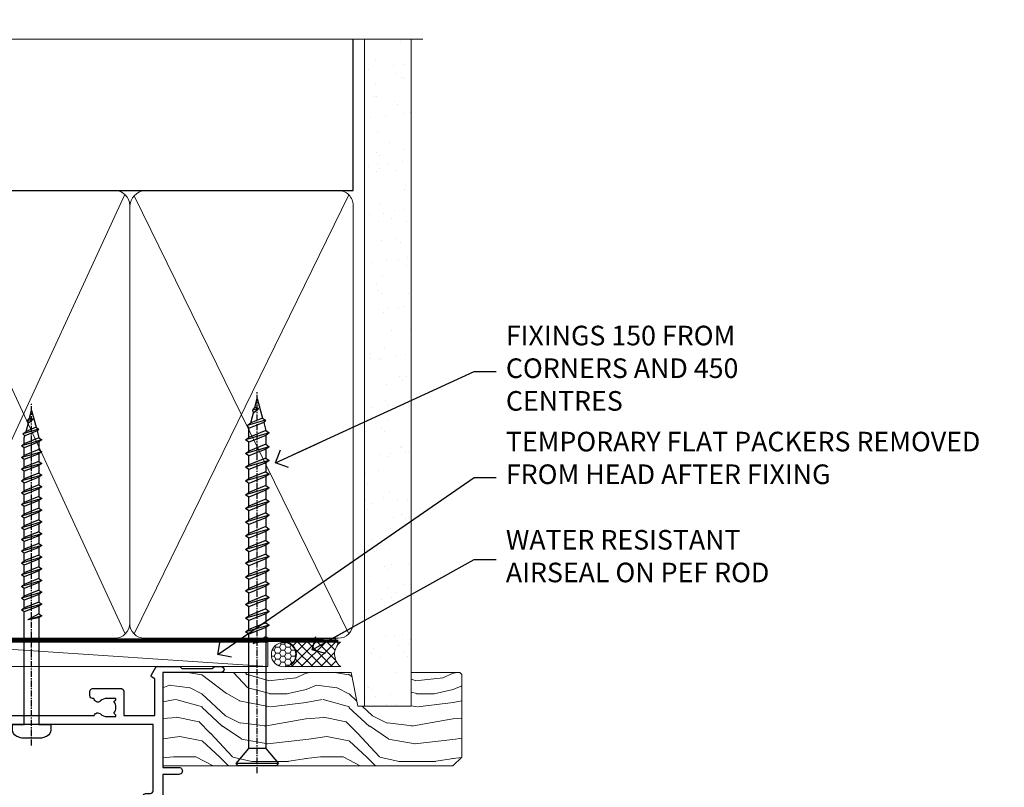
# Model space of a CAD drawing. Units: millimetres. Extents: x -28 to 11353, y -813 to 1843.
# Drawn here: x 1401 to 1602, y 986 to 1143 of the extents above; entities that cross this region are included whole.
import ezdxf
from ezdxf import colors
from ezdxf.entities.mleader import LeaderData, LeaderLine
from ezdxf.math import Vec2, Vec3

# ---------------------------------------------------------------- set-up
doc = ezdxf.new("R2010")
doc.units = ezdxf.units.MM
doc.linetypes.add('CENTER', pattern=[2, 1.25, -0.25, 0.25, -0.25])
doc.linetypes.add('Dashed', pattern=[564.4444465637206, 282.2222232818604, -282.2222232818602])
doc.layers.add('Aluminium Systems Ltd Joinery Detail', color=7, linetype='Continuous')
doc.layers.add('Aluminium Systems Ltd Notes', color=7, linetype='Continuous')
doc.styles.get("Standard").update_dxf_attribs({"font": 'arial.ttf'})

# ---------------------------------------------------------------- blocks, each defined once
blk = doc.blocks.new('_Open90')
at = {"color": 0, "linetype": 'ByBlock', "lineweight": -2}
for p, q in [((0, 0), (-2.439666651745029, 0)), ((-0.5, 0.5), (0, 0)), ((0, 0), (-0.5, -0.5))]:
    blk.add_line(p, q, dxfattribs=at)
blk = doc.blocks.new('WS10G75Csk')
at = {"linetype": 'CENTER'}
blk.add_line((-3.552713678800501e-15, 1.5), (8.063310919100374e-14, -76.5), dxfattribs=at)
for p, q in [((-4.299999999999986, -0.5), (4.299999999999979, -0.5)), ((-1.750000000000004, -3.538971661115241), (1.749999999999996, -3.538971661115241)), ((-2.399999999999782, -25.95520833333329), (0.8749999999999964, -25.00000000000001)), ((-2.399999999999782, -28.75520833333327), (2.400000000000201, -27.35520833333327)), ((-1.750000000000259, -28.27054350069149), (1.750000000000139, -26.87054350069101)), ((-1.749999999999321, -29.23987316597536), (1.750000000000139, -27.83987316597526)), ((-1.750000000000259, -31.07054350069149), (1.750000000000139, -29.67054350069101)), ((-2.399999999999782, -31.55520833333327), (2.400000000000201, -30.15520833333326)), ((-1.74999999999935, -32.03987316597536), (1.750000000000139, -30.63987316597526)), ((-2.39999999999981, -34.35520833333325), (2.400000000000201, -32.95520833333325)), ((-1.750000000000259, -33.87054350069147), (1.750000000000139, -32.47054350069099)), ((-1.74999999999935, -34.83987316597534), (1.750000000000139, -33.43987316597524)), ((-2.399999999999611, -37.15520833333319), (2.400000000000372, -35.75520833333319)), ((-1.750000000000089, -36.67054350069141), (1.750000000000309, -35.27054350069093)), ((-1.749999999999179, -37.63987316597528), (1.750000000000309, -36.23987316597518)), ((-1.750000000000089, -39.47054350069139), (1.750000000000309, -38.07054350069092)), ((-2.399999999999611, -39.95520833333318), (2.400000000000372, -38.55520833333317)), ((-1.749999999999179, -40.43987316597526), (1.750000000000309, -39.03987316597517)), ((-2.399999999999441, -42.75520833333312), (2.400000000000542, -41.35520833333311)), ((-1.749999999999918, -42.27054350069133), (1.75000000000048, -40.87054350069086)), ((-1.74999999999898, -43.2398731659752), (1.75000000000048, -41.83987316597511)), ((-2.399999999999441, -45.55520833333311), (2.400000000000542, -44.15520833333311)), ((-1.749999999999918, -45.07054350069133), (1.75000000000048, -43.67054350069085)), ((-1.749999999999009, -46.0398731659752), (1.75000000000048, -44.6398731659751)), ((-2.399999999999469, -48.3552083333331), (2.400000000000542, -46.95520833333309)), ((-1.749999999999918, -47.87054350069131), (1.75000000000048, -46.47054350069084)), ((-1.749999999999009, -48.83987316597518), (1.75000000000048, -47.43987316597509)), ((-2.39999999999927, -51.15520833333304), (2.400000000000713, -49.75520833333303)), ((-1.749999999999748, -50.67054350069125), (1.75000000000065, -49.27054350069078)), ((-1.749999999998838, -51.63987316597512), (1.75000000000065, -50.23987316597503)), ((-1.749999999999748, -53.47054350069124), (1.75000000000065, -52.07054350069076)), ((-2.39999999999927, -53.95520833333302), (2.400000000000713, -52.55520833333301)), ((-1.749999999998838, -54.43987316597511), (1.75000000000065, -53.03987316597501)), ((-2.3999999999991, -56.75520833333294), (2.400000000000912, -55.35520833333294)), ((-1.749999999999549, -56.27054350069116), (1.750000000000849, -54.87054350069069)), ((-1.749999999998639, -57.23987316597503), (1.750000000000821, -55.83987316597494)), ((-2.3999999999991, -59.55520833333294), (2.400000000000883, -58.15520833333294)), ((-1.749999999999577, -59.07054350069116), (1.750000000000821, -57.67054350069068)), ((-1.749999999998639, -60.03987316597503), (1.750000000000821, -58.63987316597493)), ((-2.3999999999991, -62.35520833333293), (2.400000000000883, -60.95520833333292)), ((-1.749999999999577, -61.87054350069114), (1.750000000000821, -60.47054350069067)), ((-1.749999999998668, -62.83987316597501), (1.750000000000821, -61.43987316597492)), ((-2.399999999998929, -65.15520833333287), (2.400000000001054, -63.75520833333286)), ((-1.749999999999378, -64.67054350069108), (1.750000000000991, -63.27054350069061)), ((-1.749999999998469, -65.63987316597496), (1.750000000000991, -64.23987316597486)), ((-1.749999999999378, -67.47054350069106), (1.750000000000991, -66.07054350069059)), ((-2.399999999998929, -67.95520833333285), (2.400000000001054, -66.55520833333284)), ((-1.749999999998469, -68.43987316597494), (1.750000000000991, -67.03987316597484)), ((-1.668317768355625, -70.54180101577019), (2.077115195077166, -69.44938306810228)), ((-1.313985900019194, -70.09613786069895), (1.629463898622472, -68.918757941242)), ((-1.079397868451739, -70.9716323133562), (1.338553068846888, -70.00445193843652)), ((-0.2665186709056435, -72.93294294568062), (0.9009437932724573, -72.59243306029533))]:
    blk.add_line(p, q)
blk.add_lwpolyline([(-1.079397868451739, -70.9716323133562), (-1.668317768355625, -70.54180101577019), (-1.313985900019194, -70.09613786069895), (-1.749999999998497, -68.46891108675973), (-1.749999999998497, -68.43987316597473), (-2.39999999999856, -67.95520833333273), (-1.749999999998725, -67.47054350069067), (-1.749999999998668, -65.63987316597479), (-2.39999999999873, -65.15520833333281), (-1.749999999998895, -64.67054350069073), (-1.749999999998668, -62.83987316597479), (-2.39999999999873, -62.35520833333281), (-1.749999999998895, -61.87054350069074), (-1.749999999998838, -60.03987316597487), (-2.399999999998929, -59.55520833333289), (-1.749999999999094, -59.07054350069082), (-1.749999999998838, -57.23987316597488), (-2.399999999998929, -56.75520833333289), (-1.749999999999094, -56.27054350069082), (-1.749999999999009, -54.43987316597494), (-2.3999999999991, -53.95520833333296), (-1.749999999999265, -53.47054350069089), (-1.749999999999009, -51.63987316597496), (-2.3999999999991, -51.15520833333296), (-1.749999999999265, -50.6705435006909), (-1.749999999999208, -48.83987316597502), (-2.39999999999927, -48.35520833333304), (-1.749999999999435, -47.87054350069097), (-1.749999999999179, -46.03987316597503), (-2.39999999999927, -45.55520833333304), (-1.749999999999464, -45.07054350069097), (-1.749999999999378, -43.2398731659751), (-2.399999999999441, -42.75520833333312), (-1.749999999999634, -42.27054350069105), (-1.749999999999378, -40.43987316597511), (-2.399999999999441, -39.95520833333312), (-1.749999999999634, -39.47054350069105), (-1.749999999999577, -37.63987316597517), (-2.399999999999611, -37.15520833333319), (-1.749999999999805, -36.67054350069112), (-1.749999999999549, -34.83987316597518), (-2.399999999999611, -34.3552083333332), (-1.749999999999805, -33.87054350069113), (-1.749999999999748, -32.03987316597525), (-2.399999999999782, -31.55520833333327), (-1.749999999999975, -31.07054350069119), (-1.749999999999748, -29.23987316597525), (-2.399999999999782, -28.75520833333327), (-1.749999999999975, -28.2705435006912), (-1.749999999999719, -26.43987316597527), (-2.399999999999782, -25.95520833333329), (-1.749999999999975, -25.47054350069122), (-1.750000000000004, -3.538971661115241), (-4.299999999999986, -0.5), (-3.880450184411362, 0), (3.880450184411355, 0), (4.299999999999979, -0.5), (1.749999999999996, -3.538971661115241), (1.749999999999968, -26.87054350069107), (2.400000000000031, -27.35520833333332), (1.749999999999968, -27.83987316597531), (1.750000000000139, -29.67054350069101), (2.400000000000201, -30.15520833333326), (1.750000000000139, -30.63987316597525), (1.750000000000139, -32.47054350069099), (2.400000000000201, -32.95520833333325), (1.750000000000139, -33.43987316597524), (1.750000000000309, -35.27054350069094), (2.400000000000372, -35.75520833333319), (1.750000000000309, -36.23987316597518), (1.750000000000309, -38.07054350069092), (2.400000000000372, -38.55520833333317), (1.750000000000309, -39.03987316597516), (1.75000000000048, -40.87054350069086), (2.400000000000542, -41.35520833333311), (1.75000000000048, -41.83987316597511), (1.75000000000048, -43.67054350069084), (2.400000000000542, -44.15520833333309), (1.75000000000048, -44.63987316597508), (1.75000000000065, -46.47054350069079), (2.400000000000713, -46.95520833333303), (1.75000000000065, -47.43987316597503), (1.75000000000065, -49.27054350069076), (2.400000000000713, -49.75520833333302), (1.75000000000065, -50.23987316597501), (1.750000000000849, -52.07054350069072), (2.400000000000912, -52.55520833333296), (1.750000000000849, -53.03987316597495), (1.750000000000849, -54.87054350069069), (2.400000000000912, -55.35520833333294), (1.750000000000849, -55.83987316597494), (1.75000000000102, -57.67054350069064), (2.400000000001082, -58.15520833333288), (1.75000000000102, -58.63987316597488), (1.75000000000102, -60.47054350069061), (2.400000000001082, -60.95520833333286), (1.75000000000102, -61.43987316597484), (1.75000000000119, -63.27054350069055), (2.400000000001253, -63.7552083333328), (1.75000000000119, -64.2398731659748), (1.75000000000119, -66.07054350069053), (2.400000000001253, -66.55520833333279), (1.75000000000119, -67.03987316597478), (1.750000000001332, -68.46891108674984), (1.629463898622472, -68.918757941242), (2.077115195077166, -69.44938306810228), (1.338553068846888, -70.00445193843652), (0.7891405777295937, -72.05488726959922), (0.9009437932724573, -72.59243306029532), (0.4982297479540101, -73.14058126679373), (8.171241461241152e-14, -75.00000000000001)], close=True)
for points in [[(-1.749999999999975, -25.47054350069122), (0.874999999999968, -25.00000000000001), (-1.749999999999719, -26.43987316597527)], [(0.7891405777295937, -72.05488726959922), (-0.2665186709056435, -72.93294294568062), (0.4982297479540101, -73.14058126679373)]]:
    blk.add_lwpolyline(points)
blk = doc.blocks.new('Brick Veneer AL40 Liner Slider')
at = {"layer": 'Aluminium Systems Ltd Joinery Detail', "lineweight": 5}
h = blk.add_hatch(dxfattribs=at)
h.set_pattern_fill('HONEY', color=256, scale=0.2211125000000359, angle=360, style=0)
h.set_pattern_definition([(0, (-461.3804333223239, -268.1450020276498), (1.053048281250171, 0.6079775633750983), [0.7020321875001139, -1.404064375000228]), (120, (-461.3804333223239, -268.1450020276498), (-1.053048155438884, 0.6079777812866397), [0.7020321875001013, -1.404064375000203]), (59.99999999999994, (-461.3804333223239, -268.1450020276498), (1.258112869470804e-07, 1.215955344661738), [-1.404064375000228, 0.7020321875001139])])
edge = h.paths.add_edge_path()
edge.add_arc((53.18389087485252, 2.806599369365358), 2.5, 180.0000000000001, 360.00000000000006, ccw=False)
edge.add_arc((53.18389087485252, 2.806599369365358), 2.5, 0, 180.0000000000001, ccw=False)
h = blk.add_hatch(dxfattribs=at)
h.set_pattern_fill('NET', color=256, scale=0.4422249999999999, angle=225, style=0)
h.set_pattern_definition([(315, (-1828.839684775576, 4373.617996065208), (-0.9928234407849511, -0.9928234407849515), []), (225, (-1828.839684775576, 4373.617996065208), (-0.9928234407849515, 0.9928234407849511), [])])
edge = h.paths.add_edge_path()
edge.add_line((64.7836948557781, 5.369905932223901), (54.04075803600085, 5.376460391130877))
edge.add_arc((53.20435950911519, 2.911598433246127), 2.602903564714436, 283.05461229937526, 431.25644836746125, ccw=False)
edge.add_line((53.79230255137031, 0.3759663727400948), (64.82831042055864, 0.3759663727400948))
edge.add_arc((66.73245654842117, 2.890146979366364), 3.153866927914105, 128.1626499734255, 232.8610770962096, ccw=False)
h = blk.add_hatch(dxfattribs=at)
h.set_pattern_fill('WOOD-3', color=256, scale=97.5, angle=30, style=0, pattern_type=2)
h.set_pattern_definition([(4.763599999999855, (1699.060965182558, -7280.075603666684), (-330.0000283895876, -29.99974597983758), [3.61247999999994, -357.6353699999945]), (348.6901, (1702.660965182557, -7279.775603666683), (120.0000225669286, -29.99992896484828), [4.58912999999999, -148.3814699999997]), (314.9999999999999, (1707.160965182557, -7280.675603666681), (-2.571759074037346e-14, -30.00000928346856), [3.39411, -39.03228]), (313.1523999999999, (1709.560965182558, -7283.075603666684), (420.0000850164655, -449.9999261252568), [6.579509999999999, -651.37185]), (347.0054000000001, (1714.060965182558, -7287.875603666685), (-270.0000230324819, 59.99992732735068), [4.002509999999999, -396.2474099999998]), (360, (1717.960965182558, -7288.775603666683), (29.99999999999998, -30.00000000000002), [7.5, -22.5]), (9.462299999999802, (1725.460965182558, -7288.775603666683), (-150.0000232108592, -29.99994417607299), [3.649649999999993, -178.8332099999998]), (5.710599999999841, (1699.060965182558, -7288.175603666681), (-269.9999827048756, -30.00003943998852), [3.014969999999944, -298.4813099999948]), (360, (1702.060965182558, -7287.875603666685), (29.99999999999998, -30.00000000000002), [4.5, -25.5]), (331.6992, (1706.560965182558, -7287.875603666685), (329.9998535928923, -180.0002662262794), [4.429439999999992, -438.5152499999991]), (307.8749999999999, (1710.460965182558, -7289.975603666682), (-120.0000559467582, 149.9999729816166), [6.841049999999986, -335.2115699999996]), (320.7106, (1714.660965182557, -7295.375603666685), (180.0000191874755, -149.9999889572949), [4.263809999999991, -422.1163199999988]), (353.6598, (1717.960965182558, -7298.075603666684), (239.9999820781927, -30.00004736879101), [5.43324, -266.22831]), (11.88869999999993, (1723.360965182556, -7298.675603666681), (-419.9999190314803, -90.00031605746511), [5.824949999999906, -576.6696899999879]), (6.709799999999822, (1699.060965182558, -7297.475603666682), (270.0000299325391, 29.99981643732063), [5.135159999999997, -508.3820999999998]), (356.6335000000001, (1704.160965182557, -7296.875603666685), (479.999979659061, -30.00032890063527), [5.108819999999908, -505.7727899999915]), (326.3098999999999, (1709.260965182557, -7297.175603666681), (-59.99998673313476, 30.00004003521581), [5.408339999999998, -102.75822]), (312.5103999999999, (1713.760965182557, -7300.175603666681), (299.9997215504042, -330.0002602161362), [4.883640000000001, -483.48096]), (345.0686, (1717.060965182558, -7303.775603666683), (330.0000160477658, -89.99990861934455), [4.657259999999917, -461.0679899999924]), (360, (1721.560965182558, -7304.975603666682), (29.99999999999998, -30.00000000000002), [3.6, -26.4]), (12.99459999999983, (1725.160965182557, -7304.975603666682), (270.0000230324819, 59.99992732735011), [4.002509999999989, -396.2474099999986]), (360, (1708.360965182556, -7274.975603666682), (29.99999999999998, -30.00000000000002), [0, -30]), (136.8475999999999, (1712.560965182558, -7279.475603666682), (449.9999261252561, -420.0000850164663), [6.579509999999987, -651.3718499999991]), (153.4348999999999, (1707.760965182557, -7304.975603666682), (-29.9999747382272, 30.00003928189144), [2.683289999999958, -64.39874999999866]), (171.8698999999999, (1705.360965182556, -7303.775603666683), (-179.9999932938336, 29.9999806744664), [4.242629999999995, -207.8893799999997]), (203.1985999999999, (1701.160965182557, -7303.175603666681), (-149.9999919200123, -60.0000397579455), [2.284739999999959, -226.1884499999964]), (333.4349, (1712.560965182558, -7279.475603666682), (29.99997473822721, -30.00003928189144), [3.354089999999999, -63.72794999999999]), (353.2901999999999, (1715.560965182558, -7280.975603666682), (-270.0000299325392, 29.99981643732119), [5.135160000000001, -508.3821000000002]), (10.12469999999983, (1720.660965182557, -7281.575603666684), (509.9999636894718, 90.00025765850872), [8.53286999999999, -844.7548799999988]), (10.30479999999976, (1699.060965182558, -7276.775603666683), (180.0000288254371, 29.99984626607957), [3.354089999999947, -332.0560799999949]), (344.4759, (1702.360965182556, -7276.175603666681), (-330.0000307388759, 89.9999333281685), [5.604449999999995, -554.8417799999994]), (317.1211, (1707.760965182557, -7277.675603666681), (-390.0000237882239, 359.9999925974296), [5.731499999999921, -567.4176899999899]), (325.3047999999999, (1711.960965182558, -7281.575603666684), (299.9998277696255, -210.0002582878339), [4.743419999999995, -469.5982199999993]), (350.5377, (1715.860965182556, -7284.275603666683), (150.0000232108592, -29.99994417607319), [5.474489999999999, -177.0084]), (6.581899999999876, (1721.260965182557, -7285.175603666681), (-510.0000431378999, -59.99960101098873), [7.851749999999992, -777.323399999999]), (8.130099999999914, (1699.060965182558, -7284.275603666683), (-179.9999932938336, -29.99998067446633), [4.242629999999995, -207.8893799999997]), (348.6901, (1703.260965182557, -7283.675603666681), (120.0000225669286, -29.99992896484828), [4.58912999999999, -148.3814699999997]), (317.4895999999999, (1707.760965182557, -7284.575603666684), (-330.0002602161358, 299.9997215504045), [4.88364, -483.4809599999999]), (314.9999999999999, (1711.360965182556, -7287.875603666685), (-2.571759074037346e-14, -30.00000928346856), [5.51544, -36.91098]), (342.646, (1715.260965182557, -7291.775603666683), (-390.0000605729049, 119.9998350677739), [5.028929999999911, -497.8627199999918]), (3.36649999999979, (1720.060965182558, -7293.275603666683), (-479.999979659061, -30.00032890063408), [5.108819999999992, -505.772789999999]), (17.10269999999992, (1725.160965182557, -7292.975603666682), (300.0000519287099, 89.99986480290866), [4.080449999999997, -403.9636799999997]), (8.746199999999835, (1699.060965182558, -7291.775603666683), (209.9999800906905, 30.00012591172573), [3.945869999999944, -390.6425099999928]), (345.0686, (1702.960965182558, -7291.175603666681), (330.0000160477658, -89.99990861934455), [4.657259999999917, -461.0679899999924]), (327.9946, (1707.460965182558, -7292.375603666685), (-149.9999683436264, 90.00003316133096), [5.66039999999999, -277.3590599999995]), (310.1009, (1712.260965182557, -7295.375603666685), (-329.9999417935546, 390.0000578863893), [7.451849999999999, -737.7326999999999]), (344.0546, (1717.060965182558, -7301.075603666684), (-120.0000037995646, 29.99999667889148), [4.368060000000001, -214.03524]), (6.008999999999934, (1721.260965182557, -7302.275603666683), (299.9999925271812, 29.99997952445511), [5.731499999999924, -567.4176899999903]), (23.19859999999989, (1726.960965182558, -7301.675603666681), (149.9999919200123, 60.00003975794553), [2.284739999999998, -226.1884499999997]), (9.462299999999802, (1699.060965182558, -7300.775603666683), (-150.0000232108592, -29.99994417607299), [3.649649999999993, -178.8332099999998]), (349.9919999999998, (1702.660965182557, -7300.175603666681), (329.9999866372434, -60.00010416469978), [5.178809999999987, -512.7014999999984]), (322.5946, (1707.760965182557, -7301.075603666684), (389.999773949401, -300.000298578452), [6.42026999999999, -635.6077499999994]), (330.9453999999999, (1712.860965182556, -7274.975603666682), (210.0000115370904, -120.0000008159786), [3.08868, -305.78022]), (349.2156999999999, (1715.560965182558, -7276.475603666682), (-479.999985110828, 90.00001649037986), [6.41327999999999, -634.9134899999992]), (7.124999999999836, (1721.860965182556, -7277.675603666681), (-210.0000113953586, -29.99994845681882), [7.256039999999998, -234.6117])])
h.paths.add_polyline_path([(89.54758032521136, -18.13810278043138), (87.66824235437366, -19.90509039078324), (28.55083145124354, -19.9050903907787), (28.55083145124354, -0.8240316292462921), (66.96322756372797, -0.8240316292499301), (68.29568657012737, -7.697168801616954), (79.17286410260408, -7.697168801616954), (79.17286410260408, -0.8240316292503849), (89.11023885543386, -0.8240316292503849), (89.54758032520954, -1.240425068750483)])
blk.add_line((-24.59671632216305, 5.376460391130877, -1.000000000000014), (49.98492088336093, 0.3759663727400948, -1), dxfattribs=at)
at = {"layer": 'Aluminium Systems Ltd Joinery Detail', "lineweight": 5, "elevation": -1.000000000000018}
blk.add_lwpolyline([(-24.59671632216305, 5.376460391130877), (49.98492088335274, 5.376460391130877), (49.98492088336093, 0.3759663727400948), (-24.59671632216759, 0.3759663727400948)], close=True, dxfattribs=at)
blk.add_lwpolyline([(53.76695193192359, 5.381604625245473), (64.7836948557781, 5.369905932223901, 0.4915106188759529), (64.82831042055864, 0.3759663727400948), (53.79230255137031, 0.3759663727400948, 0.8101017670941715)], format="xyb", close=True, dxfattribs=at)
at = {"layer": 'Aluminium Systems Ltd Joinery Detail', "lineweight": 5}
blk.add_lwpolyline([(89.11023885543386, -0.8240316292503849), (79.17286410260408, -0.8240316292503849), (79.17286410260408, -7.697168801616954), (68.29568657012737, -7.697168801616954), (66.96322756372797, -0.8240316292499301), (28.55083145124354, -0.8240316292522039), (28.55083145124354, -19.90509039078461), (87.66824235437366, -19.90509039078324), (89.54758032521136, -18.13810278043138), (89.54758032520954, -1.240425068750483)], close=True, dxfattribs=at)
at = {"layer": 'Aluminium Systems Ltd Joinery Detail', "lineweight": 5, "ltscale": 0.12}
blk.add_circle((53.18389087485252, 2.806599369365358, -1), 2.5, dxfattribs=at)
at = {"layer": 'Aluminium Systems Ltd Joinery Detail', "rotation": 180}
blk.add_blockref('WS10G75Csk', (47.8198841680894, -19.9085588958701, -1), dxfattribs=at)
blk = doc.blocks.new('A762-21692')
at = {"flags": 128}
for points in [[(118.6660321712984, 18.99999963917002), (123.4171758934094, 18.99999963917047, 0.1989123673788268), (123.5585972496458, 19.05857828293255), (123.9000179999834, 19.39999903326974), (130.1000049999834, 19.39999903326974), (130.4414263865507, 19.05857850025534, 0.1989120425159821), (130.5828475660123, 19.0000000332701), (131.8999999999828, 19.00000003326862, 0.9999999999999999), (131.8999999999828, 20.19999803326867), (119.9999989999828, 20.19999803326867), (119.9999989999846, 39.59999803327013), (123.2999979571864, 39.59999803327007, 0.9999999999999999), (123.299997957187, 41.00000011886571), (119.9999990000126, 41.00000011886696), (119.9999990000144, 68.49999963927984, 0.414213562373095), (119.4999990000144, 68.99999963927984), (116.5000000000166, 68.99999963927984, 0.414213562373095), (116.0000000000166, 68.49999963927984), (116.0000000000166, 66.90000363927992, 0.9999999999999999), (116.9999980000159, 66.90000363927992), (116.9999980000159, 68.00000163927778), (118.4999990000144, 68.00000163927778), (118.4999990000126, 60.3000166392785), (116.9999980000159, 60.3000166392785), (116.9999980000159, 61.40001363927966, 0.9999999999999999), (115.9999980000159, 61.40001363927966), (115.999998000018, 58.15137249369671, 1.001507643109843), (116.8999959574185, 58.15001663927977), (116.8999959574087, 58.90001663928068), (118.4999990000126, 58.90001663928068), (118.4999990000126, 45.90000704260181), (116.8999959574087, 45.90000704260181), (116.899995957418, 46.65000704260545, 1.001507643109857), (115.9999980000257, 46.64865118818123), (115.9999980000141, 45.40000704260181, 0.4142135623736278), (116.4999980000141, 44.9000070426009), (117.4999990000108, 44.90000704260272, -0.4142135623735279), (117.9999990000115, 44.40000704260272), (117.9999990000097, 30.79999963927547), (68.50000000001967, 30.79999963927549), (68.50000000002018, 44.90000704260365), (70.500000000022, 44.90000704260171, 0.4142135623741606), (71.00000000002211, 45.40000704260365), (71.00000000001586, 46.64865118818125, 1.001507643109851), (70.1000020426199, 46.65000704260547), (70.10000204262923, 45.90000704260183), (68.50000000001836, 45.90000704260183), (68.50000000001836, 58.90001663928069), (70.10000204262559, 58.90001663928069), (70.10000204261945, 58.15001663927978, 1.001507643110861), (71.00000000001631, 58.15137249369582), (71.00000000001654, 61.40001363927877, 0.9999999999999999), (70.00000000001654, 61.40001363927877), (70.00000000001654, 60.30001663927851), (68.50000000001836, 60.30001663927851), (68.50000000001654, 68.0000016392778), (70.00000000001654, 68.0000016392778), (70.00000000001677, 66.90000463927936, 0.9999999999999999), (71.00000000001631, 66.90000463927936), (71.00000000001654, 68.49999963926984, 0.414213562373095), (70.50000000001654, 68.99999963926984), (37.00000000010203, 68.99999963926984, 0.414213562373095), (36.50000000010203, 68.49999963926984), (36.50000000010203, 67.19999963927421, 0.9999999999999999), (37.40000000009621, 67.19999963927421), (37.40000000009621, 67.99999963926984), (38.90000000009621, 67.99999963926984), (38.90000000009621, 62.49999963926984), (37.40000000009621, 62.49999963926984), (37.40000000009621, 63.29999963927276, 0.9999999999999999), (36.50000000010203, 63.29999963927276), (36.50000000010203, 61.99999963926984, 0.414213562373095), (37.00000000010203, 61.49999963926984), (38.90000000009621, 61.49999963926984), (38.90000000009621, 53.79999963927276), (36.90000000010349, 53.79999963927276, 0.9999999999999999), (36.90000000010349, 52.99999963926984), (38.90000000009621, 52.99999963926984), (38.90000000009621, 49.99999963926984), (28.28867540872324, 49.99999963926905, 0.267949192432259), (27.85566270683057, 49.74999963926973), (26.55662460115144, 47.49999963926984), (22.00000027412915, 47.49999963926986), (22.00000027412915, 48.99999963926986), (23.50000027412915, 48.99999963926986, 0.9999999999999999), (23.50000027412915, 49.99999963926986), (0.5000000000147224, 49.99999963926986, 0.414213562373095), (1.472244548494928e-11, 49.49999963926986), (1.56319401867222e-13, 0.5000000000000178, 0.4142135623730617), (0.5000000000001563, 1.77635683940025e-14), (6.39999999999911, 2.451372438372346e-13, 0.414213562373095), (6.89999999999911, 0.5000000000002451), (6.89999999999911, 3.84999999999879, 0.1952598447288612), (5.923584905658956, 6.254969379115455, 0.9999999999999999), (4.776415094338674, 5.139621261263773, -0.1952598447288648), (5.299999999999088, 3.84999999999879), (5.299999999999088, 2.000000000000245), (5.002334317677921, 2.000000000000245), (4.639157077919762, 2.43281778022892, -0.3639702342664413), (2.260842922080244, 2.432817780229829), (1.897665682321346, 2.000000000000245), (1.600000000000179, 2.000000000000245), (1.600000000000293, 3.84999999999879, -0.1952598447288679), (2.123584905662469, 5.139621261263773, 0.6408245487452099), (1.599998588845025, 6.495731379691978), (1.599998588854014, 19.46078016422895), (2.373203669605395, 20.80001064876878, 0.4142135623690321), (2.299998588845703, 21.07321572952539), (1.599998588852195, 21.47736091795948), (1.599998588855833, 29.00001072535021), (7.949999999998504, 29.00001072535118), (7.949999999998731, 24.00001072534635, 0.4142135623720295), (8.449999999996685, 23.50001072534657), (14.34999999999598, 23.50001072534987, 0.4142135623730784), (14.84999999999575, 24.00001072534998), (14.84999999999575, 25.00001072534998, 0.414213562373095), (14.34999999999575, 25.50001072534998), (14.04573129132171, 25.50001072534919, 0.6408239254472202), (12.68962126126217, 26.02359563101142, -0.1952598447288604), (11.39999999999718, 25.50001072535089), (9.54999999999864, 25.50001072535089), (9.54999999999864, 25.79767640767206), (9.982817780227315, 26.16085364743028, -0.3639702342664486), (9.982817780228281, 28.53916780326974), (9.54999999999864, 28.90234504302864), (9.54999999999864, 29.2000107253498), (11.39999999999718, 29.20001072534975, -0.1952598447288628), (12.68962126126217, 28.67642581968757, 0.5542191990959308), (14.00722952786787, 29.00001072535203), (38.59999999999449, 29.00001072535202), (38.59999999999449, 21.59281988573867), (37.69999999999725, 21.07320464347038, 0.4142135623809478), (37.62679491924449, 20.79999956271002), (38.66602541381961, 18.99999954531836), (39.50000005514191, 18.99999963730102, 0.4142135300680742), (39.99999999999379, 19.49999963730102), (39.99999999999379, 29.00001072535202), (56.54999999999853, 29.00001072535759), (56.5499999999987, 24.00001072534633, 0.4142135623720295), (57.04999999999666, 23.50001072534656), (62.94999999999601, 23.50001072534986, 0.414213562373095), (63.44999999999573, 24.00001072534997), (63.44999999999573, 25.00001072534997, 0.414213562373095), (62.94999999999573, 25.50001072534997), (62.64573129132174, 25.50001072534917, 0.6408239254472202), (61.2896212612622, 26.02359563101141, -0.1952598447288604), (59.99999999999721, 25.50001072535088), (58.14999999999867, 25.50001072535088), (58.14999999999867, 25.79767640767205), (58.58281778022734, 26.16085364743026, -0.3639702342664486), (58.58281778022831, 28.53916780326972), (58.14999999999867, 28.90234504302862), (58.14999999999867, 29.20001072534979), (59.99999999999721, 29.20001072534973, -0.1952598447288628), (61.2896212612622, 28.67642581968756, 0.5542192105843267), (62.6072295366568, 29.00001075206774), (79.99999899998352, 29.00001036250194), (79.9999989999835, 19.49999963729374, 0.4142135300680742), (80.49999894483538, 18.99999963729374), (81.33397358615763, 18.99999954531109), (82.37320408073411, 20.79999956270195, 0.4142135623810405), (82.299998999978, 21.07320464346174), (81.39999899998276, 21.59281988573173), (81.39999899998276, 29.00001072534474), (105.992770472128, 29.00001072534745, 0.5542191990939959), (107.3103787387322, 28.67642581968754, -0.1952598447288625), (108.5999999999972, 29.20001072534801), (110.4499999999957, 29.20001072534977), (110.4499999999957, 28.90234504302861), (110.0171822197661, 28.53916780326971, -0.3639702342664353), (110.017182219767, 26.16085364743025), (110.4499999999957, 25.79767640767203), (110.4499999999957, 25.50001072535087), (108.5999999999972, 25.50001072535087, -0.1952598447288625), (107.3103787387322, 26.02359563101139, 0.6408239254472079), (105.9542687086726, 25.50001072534916), (105.6499999999993, 25.50001072534961, 0.4142135623730784), (105.1499999999987, 25.00001072534996), (105.1499999999987, 24.00001072534996, 0.414213562373095), (105.6499999999987, 23.50001072534996), (111.5499999999956, 23.50001072534677, 0.4142135623720462), (112.0499999999957, 24.00001072534632), (112.0499999999958, 29.00001072534751), (118.4000004111199, 29.00001072534655), (118.4000004111235, 21.4773609179549), (117.7000004111301, 21.07321572952263, 0.4142135623694759), (117.6267953303742, 20.8000106487658), (118.6660257706912, 19.00001072534655)], [(2.864083313016323, 44.59485113304233), (1.600000000017218, 44.80001784038087), (1.600000000017218, 48.39999963926938), (20.40000027413126, 48.39999963926938), (20.40000027413126, 47.4999996392694, 0.414213562373095), (22.00000027413128, 45.89999963926938), (26.55662460115357, 45.89999963926937, 0.2679491924308902), (27.94226524720798, 46.69999963926819), (28.92376070483252, 48.39999963926857), (38.90000000009846, 48.39999963926937, 0.4142135623730742), (40.50000000009837, 49.99999963926939), (40.50000000009837, 67.39999963926937), (66.90000000002013, 67.39999963926937), (66.90000000002013, 44.80001784038177), (65.63591668702114, 44.59485113304231, 1.00450019260716), (65.76762634978186, 43.80577593899181), (66.90000000001825, 44.00001784038523), (66.90000000002223, 37.74641890134376, 0.5773502691895758), (66.90000000002263, 37.05359857831627), (66.90000000002672, 30.79999963927503), (1.600000000017218, 30.79999963927505), (1.600000000017218, 44.00001784038615), (2.732373650255482, 43.80577593899183, 1.004500192607019)]]:
    blk.add_lwpolyline(points, format="xyb", close=True, dxfattribs=at)
blk = doc.blocks.new('WS8G75Pan')
at = {"linetype": 'CENTER'}
blk.add_line((-1.998401444325282e-15, 4.318749779999991), (4.626756292437695e-14, -65.56249499999996), dxfattribs=at)
for p, q in [((-1.494791550000003, 0), (1.494791549999948, 0)), ((-2.049999839999838, -22.17007205437492), (0.7473957749999725, -21.35416499999997)), ((-1.494791549999444, -22.58405656661239), (0.7473957749999725, -21.35416499999997)), ((-1.494791550000221, -21.75608754213772), (0.7473957749999725, -21.35416499999997)), ((-2.049999839999838, -24.56173853437491), (2.049999840000147, -23.3659052943749)), ((-1.494791550000221, -24.14775402213771), (1.494791550000094, -22.9519207821373)), ((-1.494791549999444, -24.97572304661237), (1.494791550000094, -23.77988980661229)), ((-2.049999839999862, -26.95340501437491), (2.049999840000147, -25.7575717743749)), ((-1.494791550000246, -26.53942050213771), (1.494791550000094, -25.3435872621373)), ((-1.494791549999469, -27.36738952661237), (1.494791550000094, -26.17155628661229)), ((-1.494791550000246, -28.93108698213769), (1.494791550000094, -27.73525374213729)), ((-2.049999839999862, -29.34507149437489), (2.049999840000147, -28.14923825437489)), ((-1.494791549999469, -29.75905600661235), (1.494791550000094, -28.56322276661227)), ((-2.049999839999692, -31.73673797437484), (2.049999840000293, -30.54090473437484)), ((-1.4947915500001, -31.32275346213764), (1.49479155000024, -30.12692022213723)), ((-1.494791549999299, -32.1507224866123), (1.49479155000024, -30.95488924661222)), ((-2.049999839999692, -34.12840445437482), (2.049999840000293, -32.93257121437482)), ((-1.4947915500001, -33.71441994213762), (1.49479155000024, -32.51858670213721)), ((-1.494791549999299, -34.54238896661229), (1.49479155000024, -33.3465557266122)), ((-2.049999839999546, -36.52007093437477), (2.049999840000439, -35.32423769437477)), ((-1.49479154999993, -36.10608642213757), (1.494791550000385, -34.91025318213717)), ((-1.494791549999153, -36.93405544661223), (1.494791550000385, -35.73822220661215)), ((-2.04999983999957, -38.91173741437477), (2.049999840000439, -37.71590417437476)), ((-1.494791549999954, -38.49775290213757), (1.494791550000385, -37.30191966213716)), ((-1.494791549999178, -39.32572192661223), (1.494791550000385, -38.12988868661215)), ((-2.04999983999957, -41.30340389437475), (2.049999840000439, -40.10757065437475)), ((-1.494791549999954, -40.88941938213755), (1.494791550000385, -39.69358614213715)), ((-1.494791549999178, -41.71738840661222), (1.494791550000385, -40.52155516661213)), ((-1.494791549999809, -43.2810858621375), (1.494791550000531, -42.0852526221371)), ((-2.049999839999401, -43.6950703743747), (2.049999840000584, -42.4992371343747)), ((-1.494791549999007, -44.10905488661216), (1.494791550000531, -42.91322164661208)), ((-2.049999839999401, -46.08673685437468), (2.049999840000584, -44.89090361437469)), ((-1.494791549999809, -45.67275234213749), (1.494791550000531, -44.47691910213708)), ((-1.494791549999007, -46.50072136661215), (1.494791550000531, -45.30488812661206)), ((-2.049999839999255, -48.47840333437463), (2.049999840000754, -47.28257009437462)), ((-1.494791549999639, -48.06441882213743), (1.494791550000701, -46.86858558213702)), ((-1.494791549998862, -48.89238784661209), (1.494791550000677, -47.696554606612)), ((-2.049999839999255, -50.87006981437462), (2.04999984000073, -49.67423657437462)), ((-1.494791549999639, -50.45608530213742), (1.494791550000677, -49.26025206213701)), ((-1.494791549998862, -51.28405432661209), (1.494791550000677, -50.088221086612)), ((-2.049999839999255, -53.26173629437461), (2.04999984000073, -52.0659030543746)), ((-1.494791549999639, -52.84775178213741), (1.494791550000677, -51.651918542137)), ((-1.494791549998862, -53.67572080661207), (1.494791550000677, -52.47988756661199)), ((-1.494791549999493, -55.23941826213736), (1.494791550000822, -54.04358502213695)), ((-2.04999983999911, -55.65340277437456), (2.049999840000876, -54.45756953437455)), ((-1.494791549998716, -56.06738728661202), (1.494791550000822, -54.87155404661193)), ((-2.04999983999911, -58.04506925437454), (2.049999840000876, -56.84923601437453)), ((-1.494791549999493, -57.63108474213734), (1.494791550000822, -56.43525150213694)), ((-1.494791549998716, -58.45905376661201), (1.494791550000822, -57.26322052661192)), ((-1.425021315915936, -60.25445033151692), (1.774202423987375, -59.32134340737845)), ((-1.122362868667359, -59.87377974960445), (1.391833638109077, -58.86810114689364)), ((-0.9219856073426935, -60.62159786954955), (1.143347323736488, -59.79546469711769)), ((-0.2276513469640168, -62.29688390390596), (0.7695560966906133, -62.00603173284001))]:
    blk.add_line(p, q)
blk.add_lwpolyline([(-1.494791550000003, 0), (-3.886458030000012, 0), (-3.886458030000012, 1.209441138255948, -0.2694477011433205), (-3.239620007948686, 2.322600100564409, -0.05750947552296399), (-2.241471283772128, 2.748281615151975, -0.07218085631326594), (-1.755878399918986, 2.818749779999997), (1.755878399919126, 2.818749779999985, -0.07218085631328257), (2.241471283772389, 2.748281615151927, -0.05750947552294939), (3.239620007948704, 2.322600100564433, -0.26944770114332), (3.886458030000006, 1.209441138255948), (3.886458030000006, 0), (1.494791549999948, 0), (1.494791549999948, -22.95192078213735), (2.049999840000002, -23.36590529437495), (1.494791549999948, -23.77988980661232), (1.494791550000094, -25.3435872621373), (2.049999840000147, -25.7575717743749), (1.494791550000094, -26.17155628661228), (1.494791550000094, -27.73525374213729), (2.049999840000147, -28.14923825437489), (1.494791550000094, -28.56322276661227), (1.49479155000024, -30.12692022213724), (2.049999840000293, -30.54090473437484), (1.49479155000024, -30.95488924661222), (1.49479155000024, -32.51858670213721), (2.049999840000293, -32.93257121437482), (1.49479155000024, -33.34655572661219), (1.494791550000385, -34.91025318213717), (2.049999840000439, -35.32423769437477), (1.494791550000385, -35.73822220661215), (1.494791550000385, -37.30191966213715), (2.049999840000439, -37.71590417437475), (1.494791550000385, -38.12988868661213), (1.494791550000531, -39.69358614213711), (2.049999840000608, -40.1075706543747), (1.494791550000531, -40.52155516661208), (1.494791550000531, -42.08525262213708), (2.049999840000584, -42.49923713437469), (1.494791550000531, -42.91322164661207), (1.494791550000701, -44.47691910213705), (2.049999840000754, -44.89090361437464), (1.494791550000701, -45.30488812661202), (1.494791550000701, -46.86858558213702), (2.049999840000754, -47.28257009437462), (1.494791550000701, -47.696554606612), (1.494791550000846, -49.26025206213698), (2.0499998400009, -49.67423657437457), (1.494791550000846, -50.08822108661195), (1.494791550000846, -51.65191854213695), (2.0499998400009, -52.06590305437455), (1.494791550000846, -52.47988756661192), (1.494791550000992, -54.0435850221369), (2.049999840001045, -54.4575695343745), (1.494791550000992, -54.87155404661188), (1.494791550000992, -56.43525150213689), (2.049999840001045, -56.84923601437449), (1.494791550000992, -57.26322052661187), (1.494791550001114, -58.48385698867137), (1.391833638109077, -58.86810114689364), (1.774202423987375, -59.32134340737845), (1.143347323736488, -59.79546469711769), (0.6740575242012983, -61.54687807245681), (0.7695560966906375, -62.00603173284), (0.4255712098287094, -62.47424162268085), (4.544513103610371e-14, -64.06249499999996), (-0.9219856073426935, -60.62159786954955), (-1.425021315915936, -60.25445033151692), (-1.122362868667359, -59.87377974960445), (-1.494791549998741, -58.48385698867982), (-1.494791549998741, -58.45905376661182), (-2.049999839998794, -58.04506925437445), (-1.494791549998935, -57.631084742137), (-1.494791549998886, -56.06738728661188), (-2.049999839998939, -55.65340277437451), (-1.49479154999908, -55.23941826213705), (-1.494791549998886, -53.67572080661188), (-2.049999839998939, -53.26173629437451), (-1.494791549999105, -52.84775178213707), (-1.494791549999032, -51.28405432661194), (-2.049999839999085, -50.87006981437457), (-1.49479154999925, -50.45608530213713), (-1.494791549999032, -48.89238784661196), (-2.049999839999085, -48.47840333437458), (-1.49479154999925, -48.06441882213714), (-1.494791549999202, -46.50072136661201), (-2.049999839999255, -46.08673685437464), (-1.494791549999396, -45.67275234213719), (-1.494791549999178, -44.10905488661202), (-2.049999839999255, -43.69507037437464), (-1.494791549999396, -43.2810858621372), (-1.494791549999347, -41.71738840661207), (-2.049999839999401, -41.3034038943747), (-1.494791549999542, -40.88941938213726), (-1.494791549999347, -39.32572192661208), (-2.049999839999401, -38.91173741437471), (-1.494791549999542, -38.49775290213726), (-1.494791549999493, -36.93405544661214), (-2.049999839999546, -36.52007093437477), (-1.494791549999687, -36.10608642213733), (-1.494791549999493, -34.54238896661215), (-2.049999839999546, -34.12840445437477), (-1.494791549999712, -33.71441994213733), (-1.494791549999639, -32.15072248661221), (-2.049999839999692, -31.73673797437484), (-1.494791549999857, -31.3227534621374), (-1.494791549999639, -29.75905600661222), (-2.049999839999692, -29.34507149437484), (-1.494791549999857, -28.9310869821374), (-1.494791549999784, -27.36738952661228), (-2.049999839999838, -26.95340501437491), (-1.494791550000003, -26.53942050213746), (-1.494791549999784, -24.97572304661228), (-2.049999839999838, -24.56173853437491), (-1.494791550000003, -24.14775402213747), (-1.494791549999784, -22.5840565666123), (-2.049999839999838, -22.17007205437492), (-1.494791550000003, -21.75608754213748), (-1.494791550000003, 4.85722573273506e-14)], format="xyb", close=True)
for points in [[(-1.494791550000003, 0), (-2.637394075508348, 0)], [(0.6740575242012983, -61.54687807245681), (-0.2276513469640168, -62.29688390390596), (0.4255712098287094, -62.47424162268085)]]:
    blk.add_lwpolyline(points)
blk = doc.blocks.new('AL40 Sliding Window Head')
at = {"layer": 'Aluminium Systems Ltd Joinery Detail', "rotation": 180}
blk.add_blockref('WS8G75Pan', (-26.749999499968, -10.60000160600703), dxfattribs=at)
at = {"layer": 'Aluminium Systems Ltd Joinery Detail', "extrusion": (0, 0, -1), "zscale": -1, "rotation": 180}
blk.add_blockref('A762-21692', (119.9999989999824, 20.19999803326846), dxfattribs=at)
blk = doc.blocks.new('90mm Framing Head CC')
at = {"layer": 'Aluminium Systems Ltd Joinery Detail'}
h = blk.add_hatch(dxfattribs=at)
h.set_pattern_fill('AR-SAND', color=0, scale=0.15)
h.set_pattern_definition([(37.50000000000001, (61.66049999999956, 88.74500000000046), (-0.2400046943976069, 7.341198559940135), [0, -5.791200000000001, 0, -6.476999999999999, 0, -6.191249999999999]), (7.499999999999991, (61.66049999999956, 88.74500000000046), (6.74284924707004, 10.75237650852531), [0, -3.124199999999989, 0, -5.219699999999978, 0, -2.000249999999989]), (327.5, (56.97419999999948, 88.74500000000046), (11.86488555362187, 0.02155777017818536), [0, -1.905, 0, -6.858, 0, -8.9535]), (317.5, (56.97419999999948, 88.74500000000046), (11.45334678708446, 3.343939848858243), [0, -0.9524999999999999, 0, -4.495799999999999, 0, -5.1435])])
h.paths.add_polyline_path([(180.6136284965058, 88.77083214757897), (171.1136391138482, 88.77083214757897), (171.1136391138488, -47.32775725855242), (180.6136284965063, -47.32775725855242)])
at = {"layer": 'Aluminium Systems Ltd Joinery Detail', "color": 0}
for p, q in [((168.8134264280377, 57.89869373908152), (168.8134264280376, 88.77083214757897)), ((79.90872482396975, 57.89869373908152), (168.8134264280374, 57.89869373908152))]:
    blk.add_line(p, q, dxfattribs=at)
at = {"layer": 'Aluminium Systems Ltd Joinery Detail', "color": 0, "linetype": 'Dashed'}
blk.add_line((79.90702482397342, 57.89869373908152), (79.9070248239733, 87.85823313036201), dxfattribs=at)
at = {"layer": 'Aluminium Systems Ltd Joinery Detail', "color": 0, "lineweight": 5}
for p, q in [((80.79699455334861, -32.57602347560749), (122.244289406273, 57.10360253296733)), ((80.79699455334861, 57.00872400970513), (122.3435558966332, -32.5760234756093)), ((124.1251953553808, -32.57602347560749), (167.9234566986624, 57.00872400970741)), ((124.156780866489, 56.83465201547335), (167.9234566986624, -32.57602347560749))]:
    blk.add_line(p, q, dxfattribs=at)
at = {"layer": 'Aluminium Systems Ltd Joinery Detail', "color": 0, "linetype": 'Continuous', "lineweight": 5, "ltscale": 0.12}
blk.add_lwpolyline([(182.9879480272294, 88.77083214757897), (90.07936763175945, 88.77083214757897), (89.17565722327396, 85.33692842854236), (87.90906395990584, 92.75495333630408), (86.87170076539456, 88.77083214757897), (12.7762905931898, 88.77083214757897)], dxfattribs=at)
at = {"layer": 'Aluminium Systems Ltd Joinery Detail', "color": 0, "lineweight": 5, "elevation": 1.000000000000014}
blk.add_lwpolyline([(171.1136391138482, 88.77083214757897), (171.1136391138488, -47.32775725855242), (180.6136284965063, -47.32775725855242), (180.6136284965058, 88.77083214757897)], dxfattribs=at)
at = {"layer": 'Aluminium Systems Ltd Joinery Detail', "color": 0, "linetype": 'Dashed', "lineweight": 5, "ltscale": 0.01, "const_width": 0.25, "elevation": 0.25}
blk.add_lwpolyline([(79.76741611105064, 88.09570524321919), (79.76838801660631, -30.42770456154437, 0.4175702237706115), (82.91930208207407, -33.61188268707599), (165.3356062361571, -33.6039375219865, 0.8591327104487766), (165.4728671864981, -33.94403179512517, 0.00905533045714731)], format="xyb", dxfattribs=at)
at = {"layer": 'Aluminium Systems Ltd Joinery Detail', "color": 0, "linetype": 'CENTER', "lineweight": 5, "ltscale": 3, "const_width": 0.5, "elevation": 0.5}
blk.add_lwpolyline([(79.36830193081079, 82.75883188046976), (79.36883064616336, -30.42744648484802, 0.4209157528546889), (82.93271877258235, -33.99656746675862), (165.7748797079018, -33.99656746675862)], format="xyb", dxfattribs=at)
at = {"layer": 'Aluminium Systems Ltd Joinery Detail', "color": 0, "lineweight": 5}
blk.add_lwpolyline([(79.90702482397336, -28.31915385572245), (79.90702482397336, 54.86014701894567, -0.4142135623730941), (82.9455715441083, 57.89869373908152), (120.1949789058728, 57.89869373908152, -0.4142135623730958), (123.2335256260087, 54.86014701894567), (123.2335256260087, -28.31915385572245), (123.2335256260082, -30.42744648484802, -0.4142135623730958), (120.1949789058728, -33.46599320498387), (82.9455715441083, -33.46599320498387, -0.4142135623730941), (79.9070248239729, -30.42744648484802)], format="xyb", close=True, dxfattribs=at)
for points in [[(168.8134264280378, -28.5274391957231), (168.8134264280377, 54.86014701894703, 0.4142135623732923), (165.774879707902, 57.89869373908152), (126.2737723461404, 57.89869373908152, 0.3681854241386793), (123.2352256260055, 54.65186167894592), (123.2352256260055, -28.5274391957231)], [(168.8134264280378, 52.7518543898201), (168.8134264280378, -30.42744648484802, -0.4142135623730958), (165.7748797079024, -33.46599320498387), (126.2737723461409, -33.46599320498387, -0.4142135623730941), (123.2352256260055, -30.42744648484802), (123.2352256260055, 52.75185438982101)]]:
    blk.add_lwpolyline(points, format="xyb", dxfattribs=at)
blk = doc.blocks.new('Liner Head Text AL40')
at = {"layer": 'Aluminium Systems Ltd Notes', "color": 3, "lineweight": 5, "ltscale": 0.12}
ml = blk.add_multileader_mtext('Standard', dxfattribs=at)
ml.set_content('FIXINGS 150 FROM CORNERS AND 450 CENTRES', color=3)
ml.set_leader_properties(color=8)
ml.set_arrow_properties(name='OPEN90')
ml.build(insert=Vec2(0, 0))
ml.multileader.update_dxf_attribs({"text_left_attachment_type": 2, "text_right_attachment_type": 2})
ctx = ml.context
ctx.base_point, ctx.plane_origin = Vec3(14.19518965898476, 72.99658405795572, -1.000000000000014), Vec3(-210.3718602345575, -58.0415211225004, -1.000000000000014)
ctx.left_attachment, ctx.right_attachment = 2, 2
notes = []
notes.append((ctx, [(0, (1, 1, 0), (9.730354156774865, 72.99658405795572, -1.000000000000014), (1, 0), 4.464835502209894, [(0, [(-30.7742712718582, 54.38472543850003, -1.000000000000014)], 0, [])])]))
ctx.mtext.insert, ctx.mtext.width, ctx.mtext.line_spacing_style, ctx.mtext.flow_direction = Vec3(16.19518965898487, 82.3299173912892, -1.000000000000014), 55.16606061165112, 2, 5
ml = blk.add_multileader_mtext('Standard', dxfattribs=at)
ml.set_content('TEMPORARY FLAT PACKERS REMOVED FROM HEAD AFTER FIXING', color=3)
ml.set_leader_properties(color=8)
ml.set_arrow_properties(name='OPEN90')
ml.build(insert=Vec2(0, 0))
ml.multileader.update_dxf_attribs({"text_left_attachment_type": 2, "text_right_attachment_type": 2})
ctx = ml.context
ctx.base_point, ctx.plane_origin = Vec3(14.19518965898476, 51.35635006022221, -1.000000000000014), Vec3(-133.2863188025362, 168.9020168785873, -1.000000000000014)
ctx.left_attachment, ctx.right_attachment = 2, 2
notes.append((ctx, [(0, (1, 1, 0), (9.730354156774865, 51.35635006022221, -1.000000000000014), (1, 0), 4.464835502209894, [(0, [(-42.57162787507013, 15.21955316024923, -1.000000000000014)], 0, [])])]))
ctx.mtext.insert, ctx.mtext.width, ctx.mtext.defined_height, ctx.mtext.line_spacing_style, ctx.mtext.flow_direction = Vec3(16.19518965898476, 60.68968339355554, -1.000000000000014), 101.6537517503709, 9.448686068864237, 2, 5
ml = blk.add_multileader_mtext('Standard', dxfattribs=at)
ml.set_content('WATER RESISTANT\\PAIRSEAL ON PEF ROD', color=3)
ml.set_leader_properties(color=8)
ml.set_arrow_properties(name='OPEN90')
ml.build(insert=Vec2(0, 0))
ml.multileader.update_dxf_attribs({"text_left_attachment_type": 2, "text_right_attachment_type": 2})
ctx = ml.context
ctx.base_point, ctx.plane_origin = Vec3(14.19518965898476, 34.64665442085879, -1.000000000000014), Vec3(-144.9782377858878, 3.254790904285983, -1.000000000000014)
ctx.left_attachment, ctx.right_attachment = 2, 2
notes.append((ctx, [(0, (1, 1, 0), (9.730354156774865, 34.64665442085879, -1.000000000000014), (1, 0), 4.464835502209894, [(0, [(-23.3218422455252, 16.19505848051904, -1.000000000000014)], 0, [])])]))
ctx.mtext.insert, ctx.mtext.width, ctx.mtext.line_spacing_style, ctx.mtext.flow_direction = Vec3(16.19518965898465, 40.64665442085879, -1.000000000000014), 79.86544210516695, 2, 5
for ctx, leaders in notes:
    for number, flags, end, landing, length, lines in leaders:
        leader = LeaderData()
        leader.index, (leader.has_last_leader_line, leader.has_dogleg_vector, leader.attachment_direction) = number, flags
        leader.last_leader_point, leader.dogleg_vector, leader.dogleg_length = Vec3(end), Vec3(landing), length
        for number, points, colour, breaks in lines:
            line = LeaderLine()
            line.index, line.vertices, line.color, line.breaks = number, Vec3.list(points), colors.encode_raw_color(colour), breaks
            leader.lines.append(line)
        ctx.leaders.append(leader)

msp = doc.modelspace()

# ---------------------------------------------------------------- block references
at = {"layer": 'Aluminium Systems Ltd Joinery Detail', "color": 0, "linetype": 'Dashed'}
msp.add_blockref('90mm Framing Head CC', (1299.999999999997, 1049.999977675355), dxfattribs=at)
at = {"layer": 'Aluminium Systems Ltd Joinery Detail'}
for name, p in [('Brick Veneer AL40 Liner Slider', (1401.440715318807, 1010.370089218419, 1.000000000000025)), ('AL40 Sliding Window Head', (1429.991546770048, 1009.545711374974, 1.000000000000015))]:
    msp.add_blockref(name, p, dxfattribs=at)
at = {"layer": 'Aluminium Systems Ltd Notes', "linetype": 'Dashed'}
msp.add_blockref('Liner Head Text AL40', (1483.75967158974, 997.969507802286, 1), dxfattribs=at)

doc.saveas('drawing.dxf')
